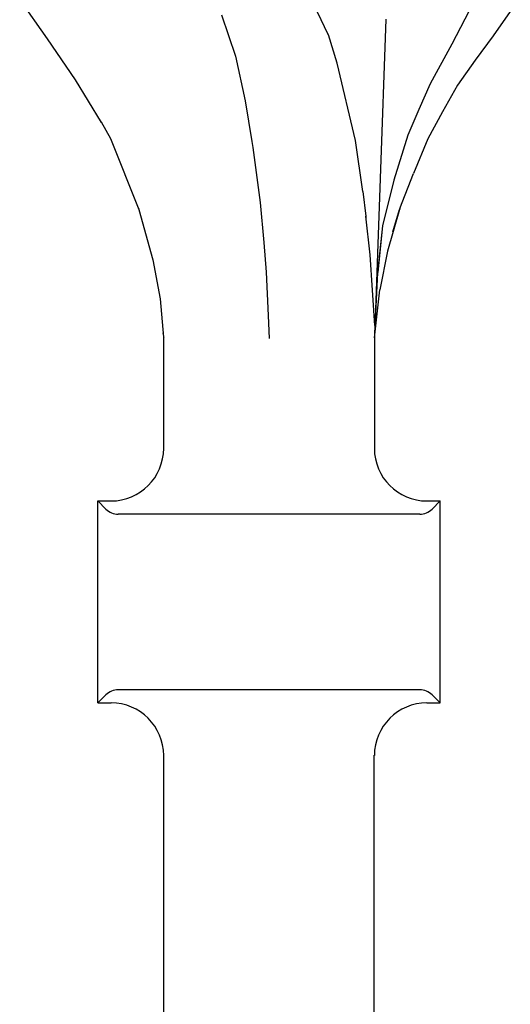
# Model space of a CAD drawing. Units: millimetres. Extents: x 0 to 8410, y 0 to 5940.
# Drawn here: x 2574 to 2602, y 2071 to 2127 of the extents above; entities that cross this region are included whole.
import ezdxf

# ---------------------------------------------------------------- set-up
doc = ezdxf.new("R2010")
doc.units = ezdxf.units.MM
doc.layers.add('YKK_A1', color=4, linetype='Continuous', lineweight=30)

msp = doc.modelspace()

# ---------------------------------------------------------------- linework, layer by layer
at = {"layer": 'YKK_A1', "linetype": 'Continuous', "ltscale": 0.5}
for p, q in [((2591.388, 2126.092), (2590.24, 2128.523)), ((2575.393, 2125.856), (2573.809, 2128.104)), ((2585.315, 2127.224), (2586.106, 2124.861)), ((2599.429, 2127.451), (2598.435, 2125.546)), ((2601.766, 2127.411), (2600.781, 2126.022)), ((2594.672, 2126.974), (2594.018, 2108.82)), ((2591.386, 2126.089), (2591.388, 2126.092)), ((2591.386, 2126.086), (2591.386, 2126.089)), ((2591.388, 2126.082), (2591.386, 2126.086)), ((2591.39, 2126.077), (2591.388, 2126.082)), ((2591.392, 2126.075), (2591.39, 2126.077)), ((2591.393, 2126.074), (2591.392, 2126.075)), ((2591.394, 2126.073), (2591.393, 2126.074)), ((2591.901, 2124.47), (2591.397, 2126.073)), ((2600.781, 2126.022), (2599.754, 2124.626)), ((2576.991, 2123.521), (2575.393, 2125.856)), ((2598.435, 2125.546), (2597.195, 2123.293)), ((2598.443, 2125.56), (2598.436, 2125.547)), ((2586.106, 2124.861), (2586.658, 2122.322)), ((2592.949, 2120.068), (2591.901, 2124.47)), ((2599.754, 2124.626), (2598.752, 2123.211)), ((2578.476, 2121.082), (2576.991, 2123.521)), ((2597.195, 2123.293), (2596.544, 2121.832)), ((2598.752, 2123.211), (2597.893, 2121.694)), ((2586.658, 2122.322), (2587.041, 2119.998)), ((2596.544, 2121.832), (2595.919, 2120.357)), ((2597.893, 2121.694), (2597.071, 2120.155)), ((2578.449, 2121.126), (2578.98, 2120.166)), ((2578.981, 2120.168), (2578.98, 2120.166)), ((2578.98, 2120.166), (2580.599, 2116.129)), ((2587.041, 2119.998), (2587.096, 2119.666)), ((2593.353, 2117.161), (2592.949, 2120.068)), ((2595.919, 2120.357), (2595.121, 2117.803)), ((2597.071, 2120.155), (2596.253, 2118.179)), ((2587.096, 2119.666), (2587.504, 2116.523)), ((2593.155, 2118.575), (2593.158, 2118.576)), ((2593.158, 2118.576), (2593.16, 2118.577)), ((2593.16, 2118.577), (2593.16, 2118.577)), ((2593.16, 2118.577), (2593.161, 2118.577)), ((2595.477, 2116.185), (2596.253, 2118.18)), ((2595.121, 2117.804), (2594.477, 2115.203)), ((2593.353, 2117.161), (2593.539, 2115.743)), ((2587.504, 2116.523), (2587.726, 2114.24)), ((2580.591, 2116.195), (2580.594, 2116.162)), ((2580.594, 2116.162), (2580.597, 2116.137)), ((2580.597, 2116.137), (2580.599, 2116.129)), ((2580.599, 2116.129), (2581.403, 2113.269)), ((2595.455, 2116.121), (2594.769, 2113.755)), ((2595.078, 2114.849), (2595.455, 2116.121)), ((2595.466, 2116.153), (2595.455, 2116.121)), ((2595.477, 2116.185), (2595.466, 2116.153)), ((2593.773, 2113.552), (2593.539, 2115.743)), ((2593.545, 2115.7), (2593.543, 2115.747)), ((2593.548, 2115.677), (2593.545, 2115.7)), ((2593.555, 2115.656), (2593.548, 2115.677)), ((2594.477, 2115.205), (2594.205, 2112.536)), ((2594.477, 2115.203), (2594.21, 2112.534)), ((2587.726, 2114.24), (2587.857, 2112.568)), ((2594.769, 2113.755), (2594.324, 2111.562)), ((2581.403, 2113.269), (2581.817, 2111.042)), ((2594.043, 2109.517), (2593.773, 2113.552)), ((2587.857, 2112.568), (2587.971, 2110.088)), ((2594.205, 2112.536), (2594.026, 2109.06)), ((2594.018, 2108.82), (2594.324, 2111.562)), ((2581.817, 2111.042), (2582.011, 2108.855)), ((2587.971, 2110.088), (2588.031, 2108.778)), ((2594.067, 2109.848), (2594.067, 2109.852)), ((2582, 2108.983), (2581.994, 2109.102)), ((2582.011, 2108.855), (2582.014, 2108.82)), ((2582.014, 2108.821), (2582.014, 2108.82)), ((2582.014, 2102.527), (2582.014, 2108.82)), ((2582.016, 2108.881), (2582.015, 2108.883)), ((2582.017, 2108.879), (2582.016, 2108.881)), ((2582.019, 2108.878), (2582.017, 2108.879)), ((2582.02, 2108.878), (2582.019, 2108.878)), ((2582.026, 2108.878), (2582.02, 2108.878)), ((2582.032, 2108.879), (2582.026, 2108.878)), ((2582.034, 2108.879), (2582.032, 2108.879)), ((2582.035, 2108.881), (2582.034, 2108.879)), ((2582.037, 2108.882), (2582.035, 2108.881)), ((2582.038, 2108.885), (2582.037, 2108.882)), ((2594.018, 2108.82), (2594.018, 2102.527)), ((2578.266, 2099.527), (2579.014, 2099.527)), ((2578.266, 2099.527), (2578.723, 2099.07)), ((2578.266, 2088.027), (2578.266, 2099.527)), ((2597.018, 2099.527), (2597.766, 2099.527)), ((2597.766, 2099.527), (2597.309, 2099.07)), ((2597.766, 2088.027), (2597.766, 2099.527)), ((2596.602, 2098.777), (2579.43, 2098.777)), ((2578.723, 2088.484), (2578.266, 2088.027)), ((2596.602, 2088.777), (2579.43, 2088.777)), ((2597.309, 2088.484), (2597.766, 2088.027)), ((2578.266, 2088.027), (2579.014, 2088.027)), ((2597.018, 2088.027), (2597.766, 2088.027)), ((2582.016, 1948.778), (2582.016, 2085.053)), ((2594.016, 1948.778), (2594.016, 2085.053))]:
    msp.add_line(p, q, dxfattribs=at)
for centre, radius, start, end in [((2579.014, 2102.527), 3, 270, 0), ((2597.018, 2102.527), 3, 180, 270), ((2579.43, 2099.777), 1, 225.0057, 270), ((2596.602, 2099.777), 1, 270, 314.9943), ((2579.43, 2087.777), 1, 90, 134.9943), ((2596.602, 2087.777), 1, 45.0057, 90), ((2579.014, 2085.027), 3, 0, 90), ((2597.018, 2085.027), 3, 90, 180)]:
    msp.add_arc(centre, radius, start, end, dxfattribs=at)

doc.saveas('drawing.dxf')
